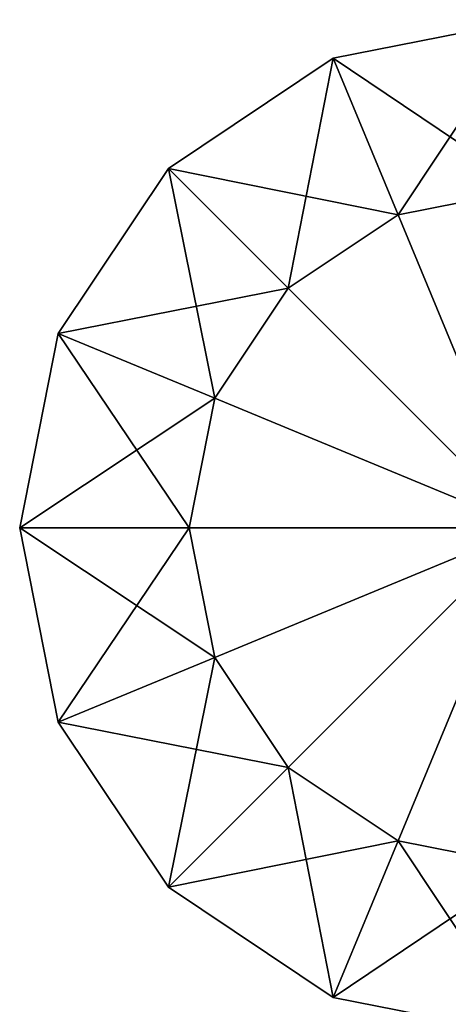
# Model space of a CAD drawing. Units: metres. Extents: x -0.013 to 0.004, y -0.086 to 0.076.
# Drawn here: x -0.004 to -0.003, y -0.059 to -0.056 of the extents above; entities that cross this region are included whole.
import ezdxf

# ---------------------------------------------------------------- set-up
doc = ezdxf.new("R2010")
doc.units = ezdxf.units.M

msp = doc.modelspace()

# ---------------------------------------------------------------- linework, layer by layer
for points in [[(-0.003574, -0.056014, 0.026), (-0.003, -0.0559, 0.026), (-0.003, -0.0564, 0.0255)], [(-0.003574, -0.056014, 0.033), (-0.003, -0.0559, 0.033), (-0.003, -0.0559, 0.026)], [(-0.003574, -0.056014, 0.033), (-0.003, -0.0559, 0.026), (-0.003574, -0.056014, 0.026)], [(-0.003383, -0.056476, 0.0335), (-0.003, -0.0559, 0.033), (-0.003574, -0.056014, 0.033)], [(-0.003383, -0.056476, 0.0335), (-0.003, -0.0564, 0.0335), (-0.003, -0.0559, 0.033)], [(-0.004061, -0.056339, 0.026), (-0.003574, -0.056014, 0.026), (-0.003383, -0.056476, 0.0255)], [(-0.004061, -0.056339, 0.033), (-0.003574, -0.056014, 0.033), (-0.003574, -0.056014, 0.026)], [(-0.004061, -0.056339, 0.033), (-0.003574, -0.056014, 0.026), (-0.004061, -0.056339, 0.026)], [(-0.003707, -0.056693, 0.0335), (-0.003574, -0.056014, 0.033), (-0.004061, -0.056339, 0.033)], [(-0.003707, -0.056693, 0.0335), (-0.003383, -0.056476, 0.0335), (-0.003574, -0.056014, 0.033)], [(-0.003574, -0.056014, 0.026), (-0.003, -0.0564, 0.0255), (-0.003383, -0.056476, 0.0255)], [(-0.004386, -0.056826, 0.026), (-0.004061, -0.056339, 0.026), (-0.003707, -0.056693, 0.0255)], [(-0.004386, -0.056826, 0.033), (-0.004061, -0.056339, 0.033), (-0.004061, -0.056339, 0.026)], [(-0.004386, -0.056826, 0.033), (-0.004061, -0.056339, 0.026), (-0.004386, -0.056826, 0.026)], [(-0.003924, -0.057017, 0.0335), (-0.004061, -0.056339, 0.033), (-0.004386, -0.056826, 0.033)], [(-0.004061, -0.056339, 0.026), (-0.003383, -0.056476, 0.0255), (-0.003707, -0.056693, 0.0255)], [(-0.003924, -0.057017, 0.0335), (-0.003707, -0.056693, 0.0335), (-0.004061, -0.056339, 0.033)], [(-0.003383, -0.056476, 0.0255), (-0.003, -0.0564, 0.0255), (-0.003, -0.0574, 0.0255)], [(-0.003383, -0.056476, 0.0335), (-0.003, -0.0574, 0.0335), (-0.003, -0.0564, 0.0335)], [(-0.003707, -0.056693, 0.0255), (-0.003383, -0.056476, 0.0255), (-0.003, -0.0574, 0.0255)], [(-0.003707, -0.056693, 0.0335), (-0.003, -0.0574, 0.0335), (-0.003383, -0.056476, 0.0335)], [(-0.004386, -0.056826, 0.026), (-0.003707, -0.056693, 0.0255), (-0.003924, -0.057017, 0.0255)], [(-0.003924, -0.057017, 0.0255), (-0.003707, -0.056693, 0.0255), (-0.003, -0.0574, 0.0255)], [(-0.003924, -0.057017, 0.0335), (-0.003, -0.0574, 0.0335), (-0.003707, -0.056693, 0.0335)], [(-0.0045, -0.0574, 0.026), (-0.004386, -0.056826, 0.026), (-0.003924, -0.057017, 0.0255)], [(-0.0045, -0.0574, 0.033), (-0.004386, -0.056826, 0.033), (-0.004386, -0.056826, 0.026)], [(-0.0045, -0.0574, 0.033), (-0.004386, -0.056826, 0.026), (-0.0045, -0.0574, 0.026)], [(-0.004, -0.0574, 0.0335), (-0.004386, -0.056826, 0.033), (-0.0045, -0.0574, 0.033)], [(-0.004, -0.0574, 0.0335), (-0.003924, -0.057017, 0.0335), (-0.004386, -0.056826, 0.033)], [(-0.0045, -0.0574, 0.026), (-0.003924, -0.057017, 0.0255), (-0.004, -0.0574, 0.0255)], [(-0.004, -0.0574, 0.0255), (-0.003924, -0.057017, 0.0255), (-0.003, -0.0574, 0.0255)], [(-0.004, -0.0574, 0.0335), (-0.003, -0.0574, 0.0335), (-0.003924, -0.057017, 0.0335)], [(-0.004386, -0.057974, 0.026), (-0.0045, -0.0574, 0.026), (-0.004, -0.0574, 0.0255)], [(-0.004386, -0.057974, 0.033), (-0.0045, -0.0574, 0.033), (-0.0045, -0.0574, 0.026)], [(-0.004386, -0.057974, 0.033), (-0.0045, -0.0574, 0.026), (-0.004386, -0.057974, 0.026)], [(-0.003924, -0.057783, 0.0335), (-0.004, -0.0574, 0.0335), (-0.0045, -0.0574, 0.033)], [(-0.003924, -0.057783, 0.0335), (-0.0045, -0.0574, 0.033), (-0.004386, -0.057974, 0.033)], [(-0.004386, -0.057974, 0.026), (-0.004, -0.0574, 0.0255), (-0.003924, -0.057783, 0.0255)], [(-0.003924, -0.057783, 0.0255), (-0.004, -0.0574, 0.0255), (-0.003, -0.0574, 0.0255)], [(-0.003924, -0.057783, 0.0335), (-0.003, -0.0574, 0.0335), (-0.004, -0.0574, 0.0335)], [(-0.003707, -0.058107, 0.0255), (-0.003924, -0.057783, 0.0255), (-0.003, -0.0574, 0.0255)], [(-0.003707, -0.058107, 0.0335), (-0.003, -0.0574, 0.0335), (-0.003924, -0.057783, 0.0335)], [(-0.003383, -0.058324, 0.0255), (-0.003707, -0.058107, 0.0255), (-0.003, -0.0574, 0.0255)], [(-0.003383, -0.058324, 0.0335), (-0.003, -0.0574, 0.0335), (-0.003707, -0.058107, 0.0335)], [(-0.003, -0.0584, 0.0255), (-0.003383, -0.058324, 0.0255), (-0.003, -0.0574, 0.0255)], [(-0.003, -0.0584, 0.0335), (-0.003, -0.0574, 0.0335), (-0.003383, -0.058324, 0.0335)], [(-0.004061, -0.058461, 0.026), (-0.004386, -0.057974, 0.026), (-0.003924, -0.057783, 0.0255)], [(-0.003707, -0.058107, 0.0335), (-0.003924, -0.057783, 0.0335), (-0.004386, -0.057974, 0.033)], [(-0.004061, -0.058461, 0.026), (-0.003924, -0.057783, 0.0255), (-0.003707, -0.058107, 0.0255)], [(-0.004061, -0.058461, 0.033), (-0.004386, -0.057974, 0.033), (-0.004386, -0.057974, 0.026)], [(-0.004061, -0.058461, 0.033), (-0.004386, -0.057974, 0.026), (-0.004061, -0.058461, 0.026)], [(-0.003707, -0.058107, 0.0335), (-0.004386, -0.057974, 0.033), (-0.004061, -0.058461, 0.033)], [(-0.003574, -0.058786, 0.026), (-0.004061, -0.058461, 0.026), (-0.003707, -0.058107, 0.0255)], [(-0.003383, -0.058324, 0.0335), (-0.003707, -0.058107, 0.0335), (-0.004061, -0.058461, 0.033)], [(-0.003574, -0.058786, 0.026), (-0.003707, -0.058107, 0.0255), (-0.003383, -0.058324, 0.0255)], [(-0.003383, -0.058324, 0.0335), (-0.004061, -0.058461, 0.033), (-0.003574, -0.058786, 0.033)], [(-0.003, -0.0589, 0.026), (-0.003574, -0.058786, 0.026), (-0.003383, -0.058324, 0.0255)], [(-0.003, -0.0584, 0.0335), (-0.003383, -0.058324, 0.0335), (-0.003574, -0.058786, 0.033)], [(-0.003, -0.0589, 0.026), (-0.003383, -0.058324, 0.0255), (-0.003, -0.0584, 0.0255)], [(-0.003, -0.0584, 0.0335), (-0.003574, -0.058786, 0.033), (-0.003, -0.0589, 0.033)], [(-0.003574, -0.058786, 0.033), (-0.004061, -0.058461, 0.033), (-0.004061, -0.058461, 0.026)], [(-0.003574, -0.058786, 0.033), (-0.004061, -0.058461, 0.026), (-0.003574, -0.058786, 0.026)], [(-0.003, -0.0589, 0.033), (-0.003574, -0.058786, 0.033), (-0.003574, -0.058786, 0.026)], [(-0.003, -0.0589, 0.033), (-0.003574, -0.058786, 0.026), (-0.003, -0.0589, 0.026)]]:
    msp.add_3dface(points)

doc.saveas('drawing.dxf')
